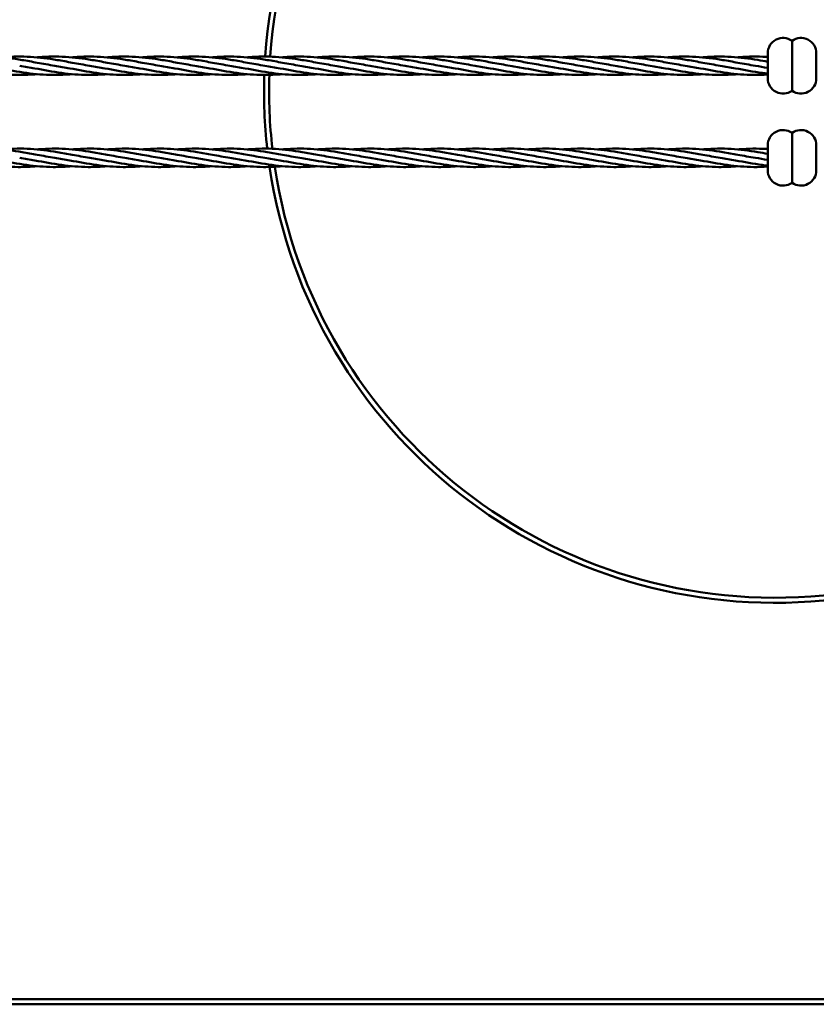
# Model space of a CAD drawing. Units: millimetres. Extents: x 4880 to 16120, y 5640 to 9210.
# Drawn here: x 12462 to 14020, y 5640 to 7565 of the extents above; entities that cross this region are included whole.
import ezdxf

# ---------------------------------------------------------------- set-up
doc = ezdxf.new("R2010")
doc.units = ezdxf.units.MM
doc.header["$LTSCALE"] = 50
doc.layers.add('Visible (ISO)', color=7, linetype='Continuous', lineweight=50)

msp = doc.modelspace()

# ---------------------------------------------------------------- linework, layer by layer
at = {"layer": 'Visible (ISO)'}
for p, q in [((13972.5, 7523.7), (13972.5, 7426.3)), ((13925, 7499.4), (13925, 7450.6)), ((14020, 7499.4), (14020, 7450.6)), ((13972.5, 7246.3), (13972.5, 7343.7)), ((13925, 7270.6), (13925, 7319.4)), ((14020, 7270.6), (14020, 7319.4)), ((14610, 5650), (6390, 5650)), ((6390, 5640), (14610, 5640))]:
    msp.add_line(p, q, dxfattribs=at)
for centre, radius, start, end in [((13940, 7425), 1000, 188.5037, 176.1016), ((13940, 7425), 990, 188.5666, 176.0708), ((13955, 7499.4), 30, 54.3147, 180), ((13990, 7499.4), 30, 0, 125.6853), ((13940, 7425), 1000, 178.1661, 186.4329), ((13940, 7425), 990, 178.1411, 186.5134), ((13955, 7450.6), 30, 180, 305.6853), ((13990, 7450.6), 30, 234.3147, 0), ((13955, 7319.4), 30, 54.3147, 180), ((13990, 7319.4), 30, 0, 125.6853), ((13955, 7270.6), 30, 180, 305.6853), ((13990, 7270.6), 30, 234.3147, 0)]:
    msp.add_arc(centre, radius, start, end, dxfattribs=at)
for points, knots in [([(12359.5, 7491.4), (12360.5, 7491.5), (12361.5, 7491.6), (12379.9, 7493.1), (12397.3, 7493.4), (12432.1, 7491.4), (12449.5, 7489.1), (12476.8, 7484.6), (12486.6, 7482.8), (12496.5, 7481)], [10.434111, 10.434111, 10.434111, 10.434111, 10.739455, 10.739455, 16.044837, 16.044837, 21.349913, 21.349913, 24.355942, 24.355942, 24.355942, 24.355942]), ([(12428, 7491.4), (12429, 7491.5), (12430, 7491.6), (12448.4, 7493.1), (12465.8, 7493.4), (12500.6, 7491.4), (12518, 7489.1), (12545.3, 7484.6), (12555.1, 7482.8), (12565, 7481)], [10.434111, 10.434111, 10.434111, 10.434111, 10.739455, 10.739455, 16.044837, 16.044837, 21.349913, 21.349913, 24.355942, 24.355942, 24.355942, 24.355942]), ([(12496.5, 7491.4), (12497.5, 7491.5), (12498.5, 7491.6), (12516.9, 7493.1), (12534.3, 7493.4), (12569.1, 7491.4), (12586.5, 7489.1), (12613.8, 7484.6), (12623.6, 7482.8), (12633.5, 7481)], [10.434111, 10.434111, 10.434111, 10.434111, 10.739455, 10.739455, 16.044837, 16.044837, 21.349913, 21.349913, 24.355942, 24.355942, 24.355942, 24.355942]), ([(12565, 7491.4), (12566, 7491.5), (12567, 7491.6), (12585.4, 7493.1), (12602.8, 7493.4), (12637.6, 7491.4), (12655, 7489.1), (12682.3, 7484.6), (12692.1, 7482.8), (12702, 7481)], [10.434111, 10.434111, 10.434111, 10.434111, 10.739455, 10.739455, 16.044837, 16.044837, 21.349913, 21.349913, 24.355942, 24.355942, 24.355942, 24.355942]), ([(12633.5, 7491.4), (12634.5, 7491.5), (12635.5, 7491.6), (12653.9, 7493.1), (12671.3, 7493.4), (12706.1, 7491.4), (12723.5, 7489.1), (12750.8, 7484.6), (12760.6, 7482.8), (12770.5, 7481)], [10.434111, 10.434111, 10.434111, 10.434111, 10.739455, 10.739455, 16.044837, 16.044837, 21.349913, 21.349913, 24.355942, 24.355942, 24.355942, 24.355942]), ([(12702, 7491.4), (12703, 7491.5), (12704, 7491.6), (12722.4, 7493.1), (12739.8, 7493.4), (12774.6, 7491.4), (12792, 7489.1), (12819.3, 7484.6), (12829.1, 7482.8), (12839, 7481)], [10.434111, 10.434111, 10.434111, 10.434111, 10.739455, 10.739455, 16.044837, 16.044837, 21.349913, 21.349913, 24.355942, 24.355942, 24.355942, 24.355942]), ([(12770.5, 7491.4), (12771.5, 7491.5), (12772.5, 7491.6), (12790.9, 7493.1), (12808.3, 7493.4), (12843.1, 7491.4), (12860.5, 7489.1), (12887.8, 7484.6), (12897.6, 7482.8), (12907.5, 7481)], [10.434111, 10.434111, 10.434111, 10.434111, 10.739455, 10.739455, 16.044837, 16.044837, 21.349913, 21.349913, 24.355942, 24.355942, 24.355942, 24.355942]), ([(12839, 7491.4), (12840, 7491.5), (12841, 7491.6), (12859.4, 7493.1), (12876.8, 7493.4), (12911.6, 7491.4), (12929, 7489.1), (12956.3, 7484.6), (12966.1, 7482.8), (12976, 7481)], [10.434111, 10.434111, 10.434111, 10.434111, 10.739455, 10.739455, 16.044837, 16.044837, 21.349913, 21.349913, 24.355942, 24.355942, 24.355942, 24.355942]), ([(12907.5, 7491.4), (12908.5, 7491.5), (12909.5, 7491.6), (12927.9, 7493.1), (12945.3, 7493.4), (12980.1, 7491.4), (12997.5, 7489.1), (13024.8, 7484.6), (13034.6, 7482.8), (13044.5, 7481)], [10.434111, 10.434111, 10.434111, 10.434111, 10.739455, 10.739455, 16.044837, 16.044837, 21.349913, 21.349913, 24.355942, 24.355942, 24.355942, 24.355942]), ([(12976, 7491.4), (12977, 7491.5), (12978, 7491.6), (12996.4, 7493.1), (13013.8, 7493.4), (13048.6, 7491.4), (13066, 7489.1), (13093.3, 7484.6), (13103.1, 7482.8), (13113, 7481)], [10.434111, 10.434111, 10.434111, 10.434111, 10.739455, 10.739455, 16.044837, 16.044837, 21.349913, 21.349913, 24.355942, 24.355942, 24.355942, 24.355942]), ([(13044.5, 7491.4), (13045.5, 7491.5), (13046.5, 7491.6), (13064.9, 7493.1), (13082.3, 7493.4), (13117.1, 7491.4), (13134.5, 7489.1), (13161.8, 7484.6), (13171.6, 7482.8), (13181.5, 7481)], [10.434111, 10.434111, 10.434111, 10.434111, 10.739455, 10.739455, 16.044837, 16.044837, 21.349913, 21.349913, 24.355942, 24.355942, 24.355942, 24.355942]), ([(13113, 7491.4), (13114, 7491.5), (13115, 7491.6), (13133.4, 7493.1), (13150.8, 7493.4), (13185.6, 7491.4), (13203, 7489.1), (13230.3, 7484.6), (13240.1, 7482.8), (13250, 7481)], [10.434111, 10.434111, 10.434111, 10.434111, 10.739455, 10.739455, 16.044837, 16.044837, 21.349913, 21.349913, 24.355942, 24.355942, 24.355942, 24.355942]), ([(13181.5, 7491.4), (13182.5, 7491.5), (13183.5, 7491.6), (13201.9, 7493.1), (13219.3, 7493.4), (13254.1, 7491.4), (13271.5, 7489.1), (13298.8, 7484.6), (13308.6, 7482.8), (13318.5, 7481)], [10.434111, 10.434111, 10.434111, 10.434111, 10.739455, 10.739455, 16.044837, 16.044837, 21.349913, 21.349913, 24.355942, 24.355942, 24.355942, 24.355942]), ([(13250, 7491.4), (13251, 7491.5), (13252, 7491.6), (13270.4, 7493.1), (13287.8, 7493.4), (13322.6, 7491.4), (13340, 7489.1), (13367.3, 7484.6), (13377.1, 7482.8), (13387, 7481)], [10.434111, 10.434111, 10.434111, 10.434111, 10.739455, 10.739455, 16.044837, 16.044837, 21.349913, 21.349913, 24.355942, 24.355942, 24.355942, 24.355942]), ([(13318.5, 7491.4), (13319.5, 7491.5), (13320.5, 7491.6), (13338.9, 7493.1), (13356.3, 7493.4), (13391.1, 7491.4), (13408.5, 7489.1), (13435.8, 7484.6), (13445.6, 7482.8), (13455.5, 7481)], [10.434111, 10.434111, 10.434111, 10.434111, 10.739455, 10.739455, 16.044837, 16.044837, 21.349913, 21.349913, 24.355942, 24.355942, 24.355942, 24.355942]), ([(13387, 7491.4), (13388, 7491.5), (13389, 7491.6), (13407.4, 7493.1), (13424.8, 7493.4), (13459.6, 7491.4), (13477, 7489.1), (13504.3, 7484.6), (13514.1, 7482.8), (13524, 7481)], [10.434111, 10.434111, 10.434111, 10.434111, 10.739455, 10.739455, 16.044837, 16.044837, 21.349913, 21.349913, 24.355942, 24.355942, 24.355942, 24.355942]), ([(13455.5, 7491.4), (13456.5, 7491.5), (13457.5, 7491.6), (13475.9, 7493.1), (13493.3, 7493.4), (13528.1, 7491.4), (13545.5, 7489.1), (13572.8, 7484.6), (13582.6, 7482.8), (13592.5, 7481)], [10.434111, 10.434111, 10.434111, 10.434111, 10.739455, 10.739455, 16.044837, 16.044837, 21.349913, 21.349913, 24.355942, 24.355942, 24.355942, 24.355942]), ([(13524, 7491.4), (13525, 7491.5), (13526, 7491.6), (13544.4, 7493.1), (13561.8, 7493.4), (13596.6, 7491.4), (13614, 7489.1), (13641.3, 7484.6), (13651.1, 7482.8), (13661, 7481)], [10.434111, 10.434111, 10.434111, 10.434111, 10.739455, 10.739455, 16.044837, 16.044837, 21.349913, 21.349913, 24.355942, 24.355942, 24.355942, 24.355942]), ([(13592.5, 7491.4), (13593.5, 7491.5), (13594.5, 7491.6), (13612.9, 7493.1), (13630.3, 7493.4), (13665.1, 7491.4), (13682.5, 7489.1), (13709.8, 7484.6), (13719.6, 7482.8), (13729.5, 7481)], [10.434111, 10.434111, 10.434111, 10.434111, 10.739455, 10.739455, 16.044837, 16.044837, 21.349913, 21.349913, 24.355942, 24.355942, 24.355942, 24.355942]), ([(13661, 7491.4), (13662, 7491.5), (13663, 7491.6), (13681.4, 7493.1), (13698.8, 7493.4), (13733.6, 7491.4), (13751, 7489.1), (13778.3, 7484.6), (13788.1, 7482.8), (13798, 7481)], [10.434111, 10.434111, 10.434111, 10.434111, 10.739455, 10.739455, 16.044837, 16.044837, 21.349913, 21.349913, 24.355942, 24.355942, 24.355942, 24.355942]), ([(13729.5, 7491.4), (13730.5, 7491.5), (13731.5, 7491.6), (13749.9, 7493.1), (13767.3, 7493.4), (13802.1, 7491.4), (13819.5, 7489.1), (13846.8, 7484.6), (13856.6, 7482.8), (13866.5, 7481)], [10.434111, 10.434111, 10.434111, 10.434111, 10.739455, 10.739455, 16.044837, 16.044837, 21.349913, 21.349913, 24.355942, 24.355942, 24.355942, 24.355942]), ([(13798, 7491.4), (13799, 7491.5), (13800, 7491.6), (13818.4, 7493.1), (13835.8, 7493.4), (13870.6, 7491.4), (13888, 7489.1), (13911.9, 7485.2), (13918.5, 7484), (13925, 7482.8)], [10.434111, 10.434111, 10.434111, 10.434111, 10.739455, 10.739455, 16.044837, 16.044837, 21.349913, 21.349913, 23.339474, 23.339474, 23.339474, 23.339474]), ([(13866.5, 7491.4), (13867.5, 7491.5), (13868.5, 7491.6), (13886.9, 7493.1), (13904.3, 7493.4), (13922.8, 7492.3), (13923.9, 7492.3), (13925, 7492.2)], [10.434111, 10.434111, 10.434111, 10.434111, 10.739455, 10.739455, 16.044837, 16.044837, 16.380215, 16.380215, 16.380215, 16.380215]), ([(12496.5, 7458.6), (12484.1, 7457.5), (12471.7, 7456.9), (12441.9, 7457.2), (12424.4, 7458.6), (12389.7, 7463.4), (12372.2, 7466.7), (12345, 7471.7), (12335.1, 7473.4), (12325.3, 7475)], [6.956999, 6.956999, 6.956999, 6.956999, 10.739455, 10.739455, 16.044837, 16.044837, 21.349913, 21.349913, 24.355942, 24.355942, 24.355942, 24.355942]), ([(12565, 7458.6), (12552.6, 7457.5), (12540.2, 7456.9), (12510.4, 7457.2), (12492.9, 7458.6), (12458.2, 7463.4), (12440.7, 7466.7), (12413.5, 7471.7), (12403.6, 7473.4), (12393.8, 7475)], [6.956999, 6.956999, 6.956999, 6.956999, 10.739455, 10.739455, 16.044837, 16.044837, 21.349913, 21.349913, 24.355942, 24.355942, 24.355942, 24.355942]), ([(12633.5, 7458.6), (12621.1, 7457.5), (12608.7, 7456.9), (12578.9, 7457.2), (12561.4, 7458.6), (12526.7, 7463.4), (12509.2, 7466.7), (12482, 7471.7), (12472.1, 7473.4), (12462.3, 7475)], [6.956999, 6.956999, 6.956999, 6.956999, 10.739455, 10.739455, 16.044837, 16.044837, 21.349913, 21.349913, 24.355942, 24.355942, 24.355942, 24.355942]), ([(12702, 7458.6), (12689.6, 7457.5), (12677.2, 7456.9), (12647.4, 7457.2), (12629.9, 7458.6), (12595.2, 7463.4), (12577.7, 7466.7), (12550.5, 7471.7), (12540.6, 7473.4), (12530.8, 7475)], [6.956999, 6.956999, 6.956999, 6.956999, 10.739455, 10.739455, 16.044837, 16.044837, 21.349913, 21.349913, 24.355942, 24.355942, 24.355942, 24.355942]), ([(12770.5, 7458.6), (12758.1, 7457.5), (12745.7, 7456.9), (12715.9, 7457.2), (12698.4, 7458.6), (12663.7, 7463.4), (12646.2, 7466.7), (12619, 7471.7), (12609.1, 7473.4), (12599.3, 7475)], [6.956999, 6.956999, 6.956999, 6.956999, 10.739455, 10.739455, 16.044837, 16.044837, 21.349913, 21.349913, 24.355942, 24.355942, 24.355942, 24.355942]), ([(12839, 7458.6), (12826.6, 7457.5), (12814.2, 7456.9), (12784.4, 7457.2), (12766.9, 7458.6), (12732.2, 7463.4), (12714.7, 7466.7), (12687.5, 7471.7), (12677.6, 7473.4), (12667.8, 7475)], [6.956999, 6.956999, 6.956999, 6.956999, 10.739455, 10.739455, 16.044837, 16.044837, 21.349913, 21.349913, 24.355942, 24.355942, 24.355942, 24.355942]), ([(12907.5, 7458.6), (12895.1, 7457.5), (12882.7, 7456.9), (12852.9, 7457.2), (12835.4, 7458.6), (12800.7, 7463.4), (12783.2, 7466.7), (12756, 7471.7), (12746.1, 7473.4), (12736.3, 7475)], [6.956999, 6.956999, 6.956999, 6.956999, 10.739455, 10.739455, 16.044837, 16.044837, 21.349913, 21.349913, 24.355942, 24.355942, 24.355942, 24.355942]), ([(12976, 7458.6), (12963.6, 7457.5), (12951.2, 7456.9), (12921.4, 7457.2), (12903.9, 7458.6), (12869.2, 7463.4), (12851.7, 7466.7), (12824.5, 7471.7), (12814.6, 7473.4), (12804.8, 7475)], [6.956999, 6.956999, 6.956999, 6.956999, 10.739455, 10.739455, 16.044837, 16.044837, 21.349913, 21.349913, 24.355942, 24.355942, 24.355942, 24.355942]), ([(13044.5, 7458.6), (13032.1, 7457.5), (13019.7, 7456.9), (12989.9, 7457.2), (12972.4, 7458.6), (12937.7, 7463.4), (12920.2, 7466.7), (12893, 7471.7), (12883.1, 7473.4), (12873.3, 7475)], [6.956999, 6.956999, 6.956999, 6.956999, 10.739455, 10.739455, 16.044837, 16.044837, 21.349913, 21.349913, 24.355942, 24.355942, 24.355942, 24.355942]), ([(13113, 7458.6), (13100.6, 7457.5), (13088.2, 7456.9), (13058.4, 7457.2), (13040.9, 7458.6), (13006.2, 7463.4), (12988.7, 7466.7), (12961.5, 7471.7), (12951.6, 7473.4), (12941.8, 7475)], [6.956999, 6.956999, 6.956999, 6.956999, 10.739455, 10.739455, 16.044837, 16.044837, 21.349913, 21.349913, 24.355942, 24.355942, 24.355942, 24.355942]), ([(13181.5, 7458.6), (13169.1, 7457.5), (13156.7, 7456.9), (13126.9, 7457.2), (13109.4, 7458.6), (13074.7, 7463.4), (13057.2, 7466.7), (13030, 7471.7), (13020.1, 7473.4), (13010.3, 7475)], [6.956999, 6.956999, 6.956999, 6.956999, 10.739455, 10.739455, 16.044837, 16.044837, 21.349913, 21.349913, 24.355942, 24.355942, 24.355942, 24.355942]), ([(13250, 7458.6), (13237.6, 7457.5), (13225.2, 7456.9), (13195.4, 7457.2), (13177.9, 7458.6), (13143.2, 7463.4), (13125.7, 7466.7), (13098.5, 7471.7), (13088.6, 7473.4), (13078.8, 7475)], [6.956999, 6.956999, 6.956999, 6.956999, 10.739455, 10.739455, 16.044837, 16.044837, 21.349913, 21.349913, 24.355942, 24.355942, 24.355942, 24.355942]), ([(13318.5, 7458.6), (13306.1, 7457.5), (13293.7, 7456.9), (13263.9, 7457.2), (13246.4, 7458.6), (13211.7, 7463.4), (13194.2, 7466.7), (13167, 7471.7), (13157.1, 7473.4), (13147.3, 7475)], [6.956999, 6.956999, 6.956999, 6.956999, 10.739455, 10.739455, 16.044837, 16.044837, 21.349913, 21.349913, 24.355942, 24.355942, 24.355942, 24.355942]), ([(13387, 7458.6), (13374.6, 7457.5), (13362.2, 7456.9), (13332.4, 7457.2), (13314.9, 7458.6), (13280.2, 7463.4), (13262.7, 7466.7), (13235.5, 7471.7), (13225.6, 7473.4), (13215.8, 7475)], [6.956999, 6.956999, 6.956999, 6.956999, 10.739455, 10.739455, 16.044837, 16.044837, 21.349913, 21.349913, 24.355942, 24.355942, 24.355942, 24.355942]), ([(13455.5, 7458.6), (13443.1, 7457.5), (13430.7, 7456.9), (13400.9, 7457.2), (13383.4, 7458.6), (13348.7, 7463.4), (13331.2, 7466.7), (13304, 7471.7), (13294.1, 7473.4), (13284.3, 7475)], [6.956999, 6.956999, 6.956999, 6.956999, 10.739455, 10.739455, 16.044837, 16.044837, 21.349913, 21.349913, 24.355942, 24.355942, 24.355942, 24.355942]), ([(13524, 7458.6), (13511.6, 7457.5), (13499.2, 7456.9), (13469.4, 7457.2), (13451.9, 7458.6), (13417.2, 7463.4), (13399.7, 7466.7), (13372.5, 7471.7), (13362.6, 7473.4), (13352.8, 7475)], [6.956999, 6.956999, 6.956999, 6.956999, 10.739455, 10.739455, 16.044837, 16.044837, 21.349913, 21.349913, 24.355942, 24.355942, 24.355942, 24.355942]), ([(13592.5, 7458.6), (13580.1, 7457.5), (13567.7, 7456.9), (13537.9, 7457.2), (13520.4, 7458.6), (13485.7, 7463.4), (13468.2, 7466.7), (13441, 7471.7), (13431.1, 7473.4), (13421.3, 7475)], [6.956999, 6.956999, 6.956999, 6.956999, 10.739455, 10.739455, 16.044837, 16.044837, 21.349913, 21.349913, 24.355942, 24.355942, 24.355942, 24.355942]), ([(13661, 7458.6), (13648.6, 7457.5), (13636.2, 7456.9), (13606.4, 7457.2), (13588.9, 7458.6), (13554.2, 7463.4), (13536.7, 7466.7), (13509.5, 7471.7), (13499.6, 7473.4), (13489.8, 7475)], [6.956999, 6.956999, 6.956999, 6.956999, 10.739455, 10.739455, 16.044837, 16.044837, 21.349913, 21.349913, 24.355942, 24.355942, 24.355942, 24.355942]), ([(13729.5, 7458.6), (13717.1, 7457.5), (13704.7, 7456.9), (13674.9, 7457.2), (13657.4, 7458.6), (13622.7, 7463.4), (13605.2, 7466.7), (13578, 7471.7), (13568.1, 7473.4), (13558.3, 7475)], [6.956999, 6.956999, 6.956999, 6.956999, 10.739455, 10.739455, 16.044837, 16.044837, 21.349913, 21.349913, 24.355942, 24.355942, 24.355942, 24.355942]), ([(13798, 7458.6), (13785.6, 7457.5), (13773.2, 7456.9), (13743.4, 7457.2), (13725.9, 7458.6), (13691.2, 7463.4), (13673.7, 7466.7), (13646.5, 7471.7), (13636.6, 7473.4), (13626.8, 7475)], [6.956999, 6.956999, 6.956999, 6.956999, 10.739455, 10.739455, 16.044837, 16.044837, 21.349913, 21.349913, 24.355942, 24.355942, 24.355942, 24.355942]), ([(13866.5, 7458.6), (13854.1, 7457.5), (13841.7, 7456.9), (13811.9, 7457.2), (13794.4, 7458.6), (13759.7, 7463.4), (13742.2, 7466.7), (13715, 7471.7), (13705.1, 7473.4), (13695.3, 7475)], [6.956999, 6.956999, 6.956999, 6.956999, 10.739455, 10.739455, 16.044837, 16.044837, 21.349913, 21.349913, 24.355942, 24.355942, 24.355942, 24.355942]), ([(13925, 7457.8), (13915.9, 7457.2), (13906.8, 7456.9), (13880.4, 7457.2), (13862.9, 7458.6), (13828.2, 7463.4), (13810.7, 7466.7), (13783.5, 7471.7), (13773.6, 7473.4), (13763.8, 7475)], [7.97406, 7.97406, 7.97406, 7.97406, 10.739455, 10.739455, 16.044837, 16.044837, 21.349913, 21.349913, 24.355942, 24.355942, 24.355942, 24.355942]), ([(13925, 7459.6), (13921.3, 7460.1), (13917.7, 7460.5), (13896.7, 7463.4), (13879.2, 7466.7), (13852, 7471.7), (13842.1, 7473.4), (13832.3, 7475)], [14.931998, 14.931998, 14.931998, 14.931998, 16.044837, 16.044837, 21.349913, 21.349913, 24.355942, 24.355942, 24.355942, 24.355942]), ([(12359.5, 7311.4), (12360.5, 7311.5), (12361.5, 7311.6), (12379.9, 7313.1), (12397.3, 7313.4), (12432.1, 7311.4), (12449.5, 7309.1), (12476.8, 7304.6), (12486.6, 7302.8), (12496.5, 7301)], [10.434111, 10.434111, 10.434111, 10.434111, 10.739455, 10.739455, 16.044837, 16.044837, 21.349913, 21.349913, 24.355942, 24.355942, 24.355942, 24.355942]), ([(12428, 7311.4), (12429, 7311.5), (12430, 7311.6), (12448.4, 7313.1), (12465.8, 7313.4), (12500.6, 7311.4), (12518, 7309.1), (12545.3, 7304.6), (12555.1, 7302.8), (12565, 7301)], [10.434111, 10.434111, 10.434111, 10.434111, 10.739455, 10.739455, 16.044837, 16.044837, 21.349913, 21.349913, 24.355942, 24.355942, 24.355942, 24.355942]), ([(12496.5, 7311.4), (12497.5, 7311.5), (12498.5, 7311.6), (12516.9, 7313.1), (12534.3, 7313.4), (12569.1, 7311.4), (12586.5, 7309.1), (12613.8, 7304.6), (12623.6, 7302.8), (12633.5, 7301)], [10.434111, 10.434111, 10.434111, 10.434111, 10.739455, 10.739455, 16.044837, 16.044837, 21.349913, 21.349913, 24.355942, 24.355942, 24.355942, 24.355942]), ([(12565, 7311.4), (12566, 7311.5), (12567, 7311.6), (12585.4, 7313.1), (12602.8, 7313.4), (12637.6, 7311.4), (12655, 7309.1), (12682.3, 7304.6), (12692.1, 7302.8), (12702, 7301)], [10.434111, 10.434111, 10.434111, 10.434111, 10.739455, 10.739455, 16.044837, 16.044837, 21.349913, 21.349913, 24.355942, 24.355942, 24.355942, 24.355942]), ([(12633.5, 7311.4), (12634.5, 7311.5), (12635.5, 7311.6), (12653.9, 7313.1), (12671.3, 7313.4), (12706.1, 7311.4), (12723.5, 7309.1), (12750.8, 7304.6), (12760.6, 7302.8), (12770.5, 7301)], [10.434111, 10.434111, 10.434111, 10.434111, 10.739455, 10.739455, 16.044837, 16.044837, 21.349913, 21.349913, 24.355942, 24.355942, 24.355942, 24.355942]), ([(12702, 7311.4), (12703, 7311.5), (12704, 7311.6), (12722.4, 7313.1), (12739.8, 7313.4), (12774.6, 7311.4), (12792, 7309.1), (12819.3, 7304.6), (12829.1, 7302.8), (12839, 7301)], [10.434111, 10.434111, 10.434111, 10.434111, 10.739455, 10.739455, 16.044837, 16.044837, 21.349913, 21.349913, 24.355942, 24.355942, 24.355942, 24.355942]), ([(12770.5, 7311.4), (12771.5, 7311.5), (12772.5, 7311.6), (12790.9, 7313.1), (12808.3, 7313.4), (12843.1, 7311.4), (12860.5, 7309.1), (12887.8, 7304.6), (12897.6, 7302.8), (12907.5, 7301)], [10.434111, 10.434111, 10.434111, 10.434111, 10.739455, 10.739455, 16.044837, 16.044837, 21.349913, 21.349913, 24.355942, 24.355942, 24.355942, 24.355942]), ([(12839, 7311.4), (12840, 7311.5), (12841, 7311.6), (12859.4, 7313.1), (12876.8, 7313.4), (12911.6, 7311.4), (12929, 7309.1), (12956.3, 7304.6), (12966.1, 7302.8), (12976, 7301)], [10.434111, 10.434111, 10.434111, 10.434111, 10.739455, 10.739455, 16.044837, 16.044837, 21.349913, 21.349913, 24.355942, 24.355942, 24.355942, 24.355942]), ([(12907.5, 7311.4), (12908.5, 7311.5), (12909.5, 7311.6), (12927.9, 7313.1), (12945.3, 7313.4), (12980.1, 7311.4), (12997.5, 7309.1), (13024.8, 7304.6), (13034.6, 7302.8), (13044.5, 7301)], [10.434111, 10.434111, 10.434111, 10.434111, 10.739455, 10.739455, 16.044837, 16.044837, 21.349913, 21.349913, 24.355942, 24.355942, 24.355942, 24.355942]), ([(12976, 7311.4), (12977, 7311.5), (12978, 7311.6), (12996.4, 7313.1), (13013.8, 7313.4), (13048.6, 7311.4), (13066, 7309.1), (13093.3, 7304.6), (13103.1, 7302.8), (13113, 7301)], [10.434111, 10.434111, 10.434111, 10.434111, 10.739455, 10.739455, 16.044837, 16.044837, 21.349913, 21.349913, 24.355942, 24.355942, 24.355942, 24.355942]), ([(13044.5, 7311.4), (13045.5, 7311.5), (13046.5, 7311.6), (13064.9, 7313.1), (13082.3, 7313.4), (13117.1, 7311.4), (13134.5, 7309.1), (13161.8, 7304.6), (13171.6, 7302.8), (13181.5, 7301)], [10.434111, 10.434111, 10.434111, 10.434111, 10.739455, 10.739455, 16.044837, 16.044837, 21.349913, 21.349913, 24.355942, 24.355942, 24.355942, 24.355942]), ([(13113, 7311.4), (13114, 7311.5), (13115, 7311.6), (13133.4, 7313.1), (13150.8, 7313.4), (13185.6, 7311.4), (13203, 7309.1), (13230.3, 7304.6), (13240.1, 7302.8), (13250, 7301)], [10.434111, 10.434111, 10.434111, 10.434111, 10.739455, 10.739455, 16.044837, 16.044837, 21.349913, 21.349913, 24.355942, 24.355942, 24.355942, 24.355942]), ([(13181.5, 7311.4), (13182.5, 7311.5), (13183.5, 7311.6), (13201.9, 7313.1), (13219.3, 7313.4), (13254.1, 7311.4), (13271.5, 7309.1), (13298.8, 7304.6), (13308.6, 7302.8), (13318.5, 7301)], [10.434111, 10.434111, 10.434111, 10.434111, 10.739455, 10.739455, 16.044837, 16.044837, 21.349913, 21.349913, 24.355942, 24.355942, 24.355942, 24.355942]), ([(13250, 7311.4), (13251, 7311.5), (13252, 7311.6), (13270.4, 7313.1), (13287.8, 7313.4), (13322.6, 7311.4), (13340, 7309.1), (13367.3, 7304.6), (13377.1, 7302.8), (13387, 7301)], [10.434111, 10.434111, 10.434111, 10.434111, 10.739455, 10.739455, 16.044837, 16.044837, 21.349913, 21.349913, 24.355942, 24.355942, 24.355942, 24.355942]), ([(13318.5, 7311.4), (13319.5, 7311.5), (13320.5, 7311.6), (13338.9, 7313.1), (13356.3, 7313.4), (13391.1, 7311.4), (13408.5, 7309.1), (13435.8, 7304.6), (13445.6, 7302.8), (13455.5, 7301)], [10.434111, 10.434111, 10.434111, 10.434111, 10.739455, 10.739455, 16.044837, 16.044837, 21.349913, 21.349913, 24.355942, 24.355942, 24.355942, 24.355942]), ([(13387, 7311.4), (13388, 7311.5), (13389, 7311.6), (13407.4, 7313.1), (13424.8, 7313.4), (13459.6, 7311.4), (13477, 7309.1), (13504.3, 7304.6), (13514.1, 7302.8), (13524, 7301)], [10.434111, 10.434111, 10.434111, 10.434111, 10.739455, 10.739455, 16.044837, 16.044837, 21.349913, 21.349913, 24.355942, 24.355942, 24.355942, 24.355942]), ([(13455.5, 7311.4), (13456.5, 7311.5), (13457.5, 7311.6), (13475.9, 7313.1), (13493.3, 7313.4), (13528.1, 7311.4), (13545.5, 7309.1), (13572.8, 7304.6), (13582.6, 7302.8), (13592.5, 7301)], [10.434111, 10.434111, 10.434111, 10.434111, 10.739455, 10.739455, 16.044837, 16.044837, 21.349913, 21.349913, 24.355942, 24.355942, 24.355942, 24.355942]), ([(13524, 7311.4), (13525, 7311.5), (13526, 7311.6), (13544.4, 7313.1), (13561.8, 7313.4), (13596.6, 7311.4), (13614, 7309.1), (13641.3, 7304.6), (13651.1, 7302.8), (13661, 7301)], [10.434111, 10.434111, 10.434111, 10.434111, 10.739455, 10.739455, 16.044837, 16.044837, 21.349913, 21.349913, 24.355942, 24.355942, 24.355942, 24.355942]), ([(13592.5, 7311.4), (13593.5, 7311.5), (13594.5, 7311.6), (13612.9, 7313.1), (13630.3, 7313.4), (13665.1, 7311.4), (13682.5, 7309.1), (13709.8, 7304.6), (13719.6, 7302.8), (13729.5, 7301)], [10.434111, 10.434111, 10.434111, 10.434111, 10.739455, 10.739455, 16.044837, 16.044837, 21.349913, 21.349913, 24.355942, 24.355942, 24.355942, 24.355942]), ([(13661, 7311.4), (13662, 7311.5), (13663, 7311.6), (13681.4, 7313.1), (13698.8, 7313.4), (13733.6, 7311.4), (13751, 7309.1), (13778.3, 7304.6), (13788.1, 7302.8), (13798, 7301)], [10.434111, 10.434111, 10.434111, 10.434111, 10.739455, 10.739455, 16.044837, 16.044837, 21.349913, 21.349913, 24.355942, 24.355942, 24.355942, 24.355942]), ([(13729.5, 7311.4), (13730.5, 7311.5), (13731.5, 7311.6), (13749.9, 7313.1), (13767.3, 7313.4), (13802.1, 7311.4), (13819.5, 7309.1), (13846.8, 7304.6), (13856.6, 7302.8), (13866.5, 7301)], [10.434111, 10.434111, 10.434111, 10.434111, 10.739455, 10.739455, 16.044837, 16.044837, 21.349913, 21.349913, 24.355942, 24.355942, 24.355942, 24.355942]), ([(13798, 7311.4), (13799, 7311.5), (13800, 7311.6), (13818.4, 7313.1), (13835.8, 7313.4), (13870.6, 7311.4), (13888, 7309.1), (13911.9, 7305.2), (13918.5, 7304), (13925, 7302.8)], [10.434111, 10.434111, 10.434111, 10.434111, 10.739455, 10.739455, 16.044837, 16.044837, 21.349913, 21.349913, 23.339474, 23.339474, 23.339474, 23.339474]), ([(13866.5, 7311.4), (13867.5, 7311.5), (13868.5, 7311.6), (13886.9, 7313.1), (13904.3, 7313.4), (13922.8, 7312.3), (13923.9, 7312.3), (13925, 7312.2)], [10.434111, 10.434111, 10.434111, 10.434111, 10.739455, 10.739455, 16.044837, 16.044837, 16.380215, 16.380215, 16.380215, 16.380215]), ([(12496.5, 7278.6), (12484.1, 7277.5), (12471.7, 7276.9), (12441.9, 7277.2), (12424.4, 7278.6), (12389.7, 7283.4), (12372.2, 7286.7), (12345, 7291.7), (12335.1, 7293.4), (12325.3, 7295)], [6.956999, 6.956999, 6.956999, 6.956999, 10.739455, 10.739455, 16.044837, 16.044837, 21.349913, 21.349913, 24.355942, 24.355942, 24.355942, 24.355942]), ([(12565, 7278.6), (12552.6, 7277.5), (12540.2, 7276.9), (12510.4, 7277.2), (12492.9, 7278.6), (12458.2, 7283.4), (12440.7, 7286.7), (12413.5, 7291.7), (12403.6, 7293.4), (12393.8, 7295)], [6.956999, 6.956999, 6.956999, 6.956999, 10.739455, 10.739455, 16.044837, 16.044837, 21.349913, 21.349913, 24.355942, 24.355942, 24.355942, 24.355942]), ([(12633.5, 7278.6), (12621.1, 7277.5), (12608.7, 7276.9), (12578.9, 7277.2), (12561.4, 7278.6), (12526.7, 7283.4), (12509.2, 7286.7), (12482, 7291.7), (12472.1, 7293.4), (12462.3, 7295)], [6.956999, 6.956999, 6.956999, 6.956999, 10.739455, 10.739455, 16.044837, 16.044837, 21.349913, 21.349913, 24.355942, 24.355942, 24.355942, 24.355942]), ([(12702, 7278.6), (12689.6, 7277.5), (12677.2, 7276.9), (12647.4, 7277.2), (12629.9, 7278.6), (12595.2, 7283.4), (12577.7, 7286.7), (12550.5, 7291.7), (12540.6, 7293.4), (12530.8, 7295)], [6.956999, 6.956999, 6.956999, 6.956999, 10.739455, 10.739455, 16.044837, 16.044837, 21.349913, 21.349913, 24.355942, 24.355942, 24.355942, 24.355942]), ([(12770.5, 7278.6), (12758.1, 7277.5), (12745.7, 7276.9), (12715.9, 7277.2), (12698.4, 7278.6), (12663.7, 7283.4), (12646.2, 7286.7), (12619, 7291.7), (12609.1, 7293.4), (12599.3, 7295)], [6.956999, 6.956999, 6.956999, 6.956999, 10.739455, 10.739455, 16.044837, 16.044837, 21.349913, 21.349913, 24.355942, 24.355942, 24.355942, 24.355942]), ([(12839, 7278.6), (12826.6, 7277.5), (12814.2, 7276.9), (12784.4, 7277.2), (12766.9, 7278.6), (12732.2, 7283.4), (12714.7, 7286.7), (12687.5, 7291.7), (12677.6, 7293.4), (12667.8, 7295)], [6.956999, 6.956999, 6.956999, 6.956999, 10.739455, 10.739455, 16.044837, 16.044837, 21.349913, 21.349913, 24.355942, 24.355942, 24.355942, 24.355942]), ([(12907.5, 7278.6), (12895.1, 7277.5), (12882.7, 7276.9), (12852.9, 7277.2), (12835.4, 7278.6), (12800.7, 7283.4), (12783.2, 7286.7), (12756, 7291.7), (12746.1, 7293.4), (12736.3, 7295)], [6.956999, 6.956999, 6.956999, 6.956999, 10.739455, 10.739455, 16.044837, 16.044837, 21.349913, 21.349913, 24.355942, 24.355942, 24.355942, 24.355942]), ([(12976, 7278.6), (12963.6, 7277.5), (12951.2, 7276.9), (12921.4, 7277.2), (12903.9, 7278.6), (12869.2, 7283.4), (12851.7, 7286.7), (12824.5, 7291.7), (12814.6, 7293.4), (12804.8, 7295)], [6.956999, 6.956999, 6.956999, 6.956999, 10.739455, 10.739455, 16.044837, 16.044837, 21.349913, 21.349913, 24.355942, 24.355942, 24.355942, 24.355942]), ([(13044.5, 7278.6), (13032.1, 7277.5), (13019.7, 7276.9), (12989.9, 7277.2), (12972.4, 7278.6), (12937.7, 7283.4), (12920.2, 7286.7), (12893, 7291.7), (12883.1, 7293.4), (12873.3, 7295)], [6.956999, 6.956999, 6.956999, 6.956999, 10.739455, 10.739455, 16.044837, 16.044837, 21.349913, 21.349913, 24.355942, 24.355942, 24.355942, 24.355942]), ([(13113, 7278.6), (13100.6, 7277.5), (13088.2, 7276.9), (13058.4, 7277.2), (13040.9, 7278.6), (13006.2, 7283.4), (12988.7, 7286.7), (12961.5, 7291.7), (12951.6, 7293.4), (12941.8, 7295)], [6.956999, 6.956999, 6.956999, 6.956999, 10.739455, 10.739455, 16.044837, 16.044837, 21.349913, 21.349913, 24.355942, 24.355942, 24.355942, 24.355942]), ([(13181.5, 7278.6), (13169.1, 7277.5), (13156.7, 7276.9), (13126.9, 7277.2), (13109.4, 7278.6), (13074.7, 7283.4), (13057.2, 7286.7), (13030, 7291.7), (13020.1, 7293.4), (13010.3, 7295)], [6.956999, 6.956999, 6.956999, 6.956999, 10.739455, 10.739455, 16.044837, 16.044837, 21.349913, 21.349913, 24.355942, 24.355942, 24.355942, 24.355942]), ([(13250, 7278.6), (13237.6, 7277.5), (13225.2, 7276.9), (13195.4, 7277.2), (13177.9, 7278.6), (13143.2, 7283.4), (13125.7, 7286.7), (13098.5, 7291.7), (13088.6, 7293.4), (13078.8, 7295)], [6.956999, 6.956999, 6.956999, 6.956999, 10.739455, 10.739455, 16.044837, 16.044837, 21.349913, 21.349913, 24.355942, 24.355942, 24.355942, 24.355942]), ([(13318.5, 7278.6), (13306.1, 7277.5), (13293.7, 7276.9), (13263.9, 7277.2), (13246.4, 7278.6), (13211.7, 7283.4), (13194.2, 7286.7), (13167, 7291.7), (13157.1, 7293.4), (13147.3, 7295)], [6.956999, 6.956999, 6.956999, 6.956999, 10.739455, 10.739455, 16.044837, 16.044837, 21.349913, 21.349913, 24.355942, 24.355942, 24.355942, 24.355942]), ([(13387, 7278.6), (13374.6, 7277.5), (13362.2, 7276.9), (13332.4, 7277.2), (13314.9, 7278.6), (13280.2, 7283.4), (13262.7, 7286.7), (13235.5, 7291.7), (13225.6, 7293.4), (13215.8, 7295)], [6.956999, 6.956999, 6.956999, 6.956999, 10.739455, 10.739455, 16.044837, 16.044837, 21.349913, 21.349913, 24.355942, 24.355942, 24.355942, 24.355942]), ([(13455.5, 7278.6), (13443.1, 7277.5), (13430.7, 7276.9), (13400.9, 7277.2), (13383.4, 7278.6), (13348.7, 7283.4), (13331.2, 7286.7), (13304, 7291.7), (13294.1, 7293.4), (13284.3, 7295)], [6.956999, 6.956999, 6.956999, 6.956999, 10.739455, 10.739455, 16.044837, 16.044837, 21.349913, 21.349913, 24.355942, 24.355942, 24.355942, 24.355942]), ([(13524, 7278.6), (13511.6, 7277.5), (13499.2, 7276.9), (13469.4, 7277.2), (13451.9, 7278.6), (13417.2, 7283.4), (13399.7, 7286.7), (13372.5, 7291.7), (13362.6, 7293.4), (13352.8, 7295)], [6.956999, 6.956999, 6.956999, 6.956999, 10.739455, 10.739455, 16.044837, 16.044837, 21.349913, 21.349913, 24.355942, 24.355942, 24.355942, 24.355942]), ([(13592.5, 7278.6), (13580.1, 7277.5), (13567.7, 7276.9), (13537.9, 7277.2), (13520.4, 7278.6), (13485.7, 7283.4), (13468.2, 7286.7), (13441, 7291.7), (13431.1, 7293.4), (13421.3, 7295)], [6.956999, 6.956999, 6.956999, 6.956999, 10.739455, 10.739455, 16.044837, 16.044837, 21.349913, 21.349913, 24.355942, 24.355942, 24.355942, 24.355942]), ([(13661, 7278.6), (13648.6, 7277.5), (13636.2, 7276.9), (13606.4, 7277.2), (13588.9, 7278.6), (13554.2, 7283.4), (13536.7, 7286.7), (13509.5, 7291.7), (13499.6, 7293.4), (13489.8, 7295)], [6.956999, 6.956999, 6.956999, 6.956999, 10.739455, 10.739455, 16.044837, 16.044837, 21.349913, 21.349913, 24.355942, 24.355942, 24.355942, 24.355942]), ([(13729.5, 7278.6), (13717.1, 7277.5), (13704.7, 7276.9), (13674.9, 7277.2), (13657.4, 7278.6), (13622.7, 7283.4), (13605.2, 7286.7), (13578, 7291.7), (13568.1, 7293.4), (13558.3, 7295)], [6.956999, 6.956999, 6.956999, 6.956999, 10.739455, 10.739455, 16.044837, 16.044837, 21.349913, 21.349913, 24.355942, 24.355942, 24.355942, 24.355942]), ([(13798, 7278.6), (13785.6, 7277.5), (13773.2, 7276.9), (13743.4, 7277.2), (13725.9, 7278.6), (13691.2, 7283.4), (13673.7, 7286.7), (13646.5, 7291.7), (13636.6, 7293.4), (13626.8, 7295)], [6.956999, 6.956999, 6.956999, 6.956999, 10.739455, 10.739455, 16.044837, 16.044837, 21.349913, 21.349913, 24.355942, 24.355942, 24.355942, 24.355942]), ([(13866.5, 7278.6), (13854.1, 7277.5), (13841.7, 7276.9), (13811.9, 7277.2), (13794.4, 7278.6), (13759.7, 7283.4), (13742.2, 7286.7), (13715, 7291.7), (13705.1, 7293.4), (13695.3, 7295)], [6.956999, 6.956999, 6.956999, 6.956999, 10.739455, 10.739455, 16.044837, 16.044837, 21.349913, 21.349913, 24.355942, 24.355942, 24.355942, 24.355942]), ([(13925, 7277.8), (13915.9, 7277.2), (13906.8, 7276.9), (13880.4, 7277.2), (13862.9, 7278.6), (13828.2, 7283.4), (13810.7, 7286.7), (13783.5, 7291.7), (13773.6, 7293.4), (13763.8, 7295)], [7.97406, 7.97406, 7.97406, 7.97406, 10.739455, 10.739455, 16.044837, 16.044837, 21.349913, 21.349913, 24.355942, 24.355942, 24.355942, 24.355942]), ([(13925, 7279.6), (13921.3, 7280.1), (13917.7, 7280.5), (13896.7, 7283.4), (13879.2, 7286.7), (13852, 7291.7), (13842.1, 7293.4), (13832.3, 7295)], [14.931998, 14.931998, 14.931998, 14.931998, 16.044837, 16.044837, 21.349913, 21.349913, 24.355942, 24.355942, 24.355942, 24.355942])]:
    msp.add_open_spline(points, degree=3, knots=knots, dxfattribs=at)
for points in [[(12496.5, 7481), (12507.9, 7478.9), (12519.3, 7476.8), (12530.8, 7475)], [(12565, 7481), (12576.4, 7478.9), (12587.8, 7476.8), (12599.3, 7475)], [(12633.5, 7481), (12644.9, 7478.9), (12656.3, 7476.8), (12667.8, 7475)], [(12702, 7481), (12713.4, 7478.9), (12724.8, 7476.8), (12736.3, 7475)], [(12770.5, 7481), (12781.9, 7478.9), (12793.3, 7476.8), (12804.8, 7475)], [(12839, 7481), (12850.4, 7478.9), (12861.8, 7476.8), (12873.3, 7475)], [(12907.5, 7481), (12918.9, 7478.9), (12930.3, 7476.8), (12941.8, 7475)], [(12976, 7481), (12987.4, 7478.9), (12998.8, 7476.8), (13010.3, 7475)], [(13044.5, 7481), (13055.9, 7478.9), (13067.3, 7476.8), (13078.8, 7475)], [(13113, 7481), (13124.4, 7478.9), (13135.8, 7476.8), (13147.3, 7475)], [(13181.5, 7481), (13192.9, 7478.9), (13204.3, 7476.8), (13215.8, 7475)], [(13250, 7481), (13261.4, 7478.9), (13272.8, 7476.8), (13284.3, 7475)], [(13318.5, 7481), (13329.9, 7478.9), (13341.3, 7476.8), (13352.8, 7475)], [(13387, 7481), (13398.4, 7478.9), (13409.8, 7476.8), (13421.3, 7475)], [(13455.5, 7481), (13466.9, 7478.9), (13478.3, 7476.8), (13489.8, 7475)], [(13524, 7481), (13535.4, 7478.9), (13546.8, 7476.8), (13558.3, 7475)], [(13592.5, 7481), (13603.9, 7478.9), (13615.3, 7476.8), (13626.8, 7475)], [(13661, 7481), (13672.4, 7478.9), (13683.8, 7476.8), (13695.3, 7475)], [(13729.5, 7481), (13740.9, 7478.9), (13752.3, 7476.8), (13763.8, 7475)], [(13798, 7481), (13809.4, 7478.9), (13820.8, 7476.8), (13832.3, 7475)], [(13866.5, 7481), (13877.9, 7478.9), (13889.3, 7476.8), (13900.8, 7475)], [(13925, 7470.8), (13916.9, 7472.3), (13908.8, 7473.7), (13900.8, 7475)], [(12496.5, 7301), (12507.9, 7298.9), (12519.3, 7296.8), (12530.8, 7295)], [(12565, 7301), (12576.4, 7298.9), (12587.8, 7296.8), (12599.3, 7295)], [(12633.5, 7301), (12644.9, 7298.9), (12656.3, 7296.8), (12667.8, 7295)], [(12702, 7301), (12713.4, 7298.9), (12724.8, 7296.8), (12736.3, 7295)], [(12770.5, 7301), (12781.9, 7298.9), (12793.3, 7296.8), (12804.8, 7295)], [(12839, 7301), (12850.4, 7298.9), (12861.8, 7296.8), (12873.3, 7295)], [(12907.5, 7301), (12918.9, 7298.9), (12930.3, 7296.8), (12941.8, 7295)], [(12976, 7301), (12987.4, 7298.9), (12998.8, 7296.8), (13010.3, 7295)], [(13044.5, 7301), (13055.9, 7298.9), (13067.3, 7296.8), (13078.8, 7295)], [(13113, 7301), (13124.4, 7298.9), (13135.8, 7296.8), (13147.3, 7295)], [(13181.5, 7301), (13192.9, 7298.9), (13204.3, 7296.8), (13215.8, 7295)], [(13250, 7301), (13261.4, 7298.9), (13272.8, 7296.8), (13284.3, 7295)], [(13318.5, 7301), (13329.9, 7298.9), (13341.3, 7296.8), (13352.8, 7295)], [(13387, 7301), (13398.4, 7298.9), (13409.8, 7296.8), (13421.3, 7295)], [(13455.5, 7301), (13466.9, 7298.9), (13478.3, 7296.8), (13489.8, 7295)], [(13524, 7301), (13535.4, 7298.9), (13546.8, 7296.8), (13558.3, 7295)], [(13592.5, 7301), (13603.9, 7298.9), (13615.3, 7296.8), (13626.8, 7295)], [(13661, 7301), (13672.4, 7298.9), (13683.8, 7296.8), (13695.3, 7295)], [(13729.5, 7301), (13740.9, 7298.9), (13752.3, 7296.8), (13763.8, 7295)], [(13798, 7301), (13809.4, 7298.9), (13820.8, 7296.8), (13832.3, 7295)], [(13866.5, 7301), (13877.9, 7298.9), (13889.3, 7296.8), (13900.8, 7295)], [(13925, 7290.8), (13916.9, 7292.3), (13908.8, 7293.7), (13900.8, 7295)]]:
    msp.add_open_spline(points, degree=3, dxfattribs=at)

doc.saveas('drawing.dxf')
